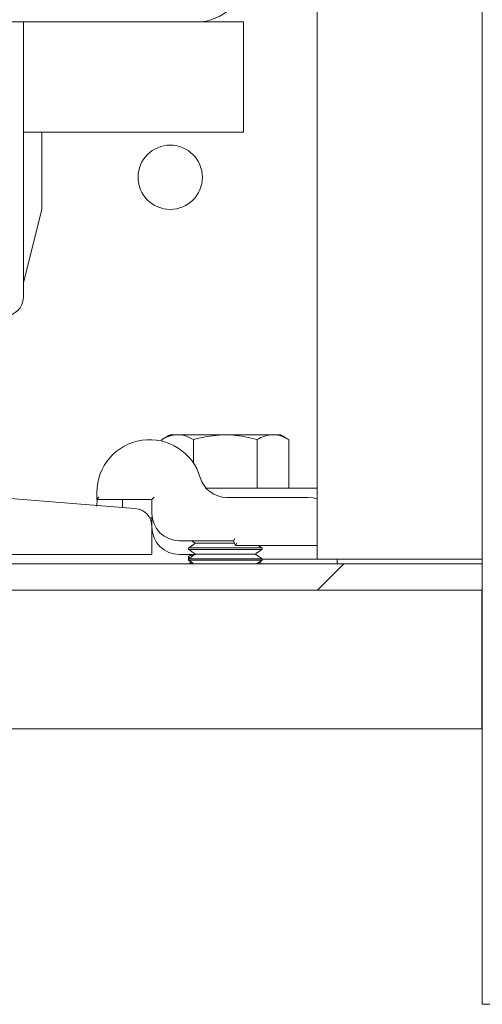
# Model space of a CAD drawing. Units: inches. Extents: x 87 to 1822, y -203 to 475.
# Drawn here: x 884 to 888, y -49 to -42 of the extents above; entities that cross this region are included whole.
import ezdxf

# ---------------------------------------------------------------- set-up
doc = ezdxf.new("R2010")
doc.units = ezdxf.units.IN
doc.header["$MEASUREMENT"] = 0
doc.layers.add('3', color=3, linetype='Continuous')

# ---------------------------------------------------------------- blocks, each defined once
blk = doc.blocks.new('A$C5D1B0276')
at = {"linetype": 'Continuous', "lineweight": 15}
for p, q in [((0, 7.4999), (0, -7.4999)), ((0, -7.4999), (-0.5, -7.4999))]:
    blk.add_line(p, q, dxfattribs=at)

msp = doc.modelspace()

# ---------------------------------------------------------------- hatches: boundary and pattern name
at = {"layer": '3', "linetype": 'Continuous', "lineweight": 0}
h = msp.add_hatch(dxfattribs=at)
h.set_pattern_fill('ANSI32', color=256, scale=24, style=0)
h.set_pattern_definition([(225, (927.188, 168.784), (6.36396, -6.36396), []), (225, (922.945, 168.784), (6.36396, -6.36396), [])])
h.paths.add_polyline_path([(880.39198, -45.65312), (880.39198, -45.83242), (887.64198, -45.83242), (887.64198, -45.65312)], flags=0)

# ---------------------------------------------------------------- linework, layer by layer
at = {"layer": '3', "linetype": 'Continuous', "lineweight": 15}
for p, q in [((886.51698, -9.68437), (886.51698, -45.62187)), ((887.64198, -9.68437), (887.64198, -45.62187)), ((887.64198, -9.68437), (887.64198, -45.62187)), ((885.69968, -41.96562), (880.33428, -41.96562)), ((884.51698, -43.84062), (884.51698, -41.96562)), ((885.69968, -41.96562), (886.01698, -41.96562)), ((886.01698, -42.28292), (886.01698, -41.96562)), ((886.01698, -42.71562), (886.01698, -42.28292)), ((886.01698, -42.71562), (884.51698, -42.71562)), ((884.64198, -43.24052), (884.64198, -42.71562)), ((884.51698, -43.74052), (884.64198, -43.24052)), ((885.45896, -44.81872), (885.45896, -44.80862)), ((885.56722, -44.77512), (885.51698, -44.77512)), ((885.89198, -44.77512), (885.56722, -44.77512)), ((885.67547, -44.96902), (885.67547, -44.80862)), ((885.89198, -44.77512), (886.21673, -44.77512)), ((886.10848, -45.13912), (886.10848, -44.80862)), ((886.26698, -44.77512), (886.21673, -44.77512)), ((886.32499, -45.13912), (886.32499, -44.80862)), ((883.96822, -45.17216), (885.27704, -45.27814)), ((885.01698, -45.21562), (885.01698, -45.16862)), ((885.83293, -45.13912), (886.51698, -45.13912)), ((885.03198, -45.20062), (885.01698, -45.21562)), ((885.39198, -45.21562), (885.01698, -45.21562)), ((885.01698, -45.26237), (885.02003, -45.21562)), ((885.40698, -45.20062), (885.39198, -45.21562)), ((885.39198, -45.30937), (885.39198, -45.21562)), ((885.9012, -45.20162), (886.45448, -45.20162)), ((885.3775, -45.34062), (885.3946, -45.34062)), ((885.39198, -45.39308), (885.39198, -45.34062)), ((885.39198, -45.40274), (885.39198, -45.59062)), ((885.94684, -45.49687), (885.57948, -45.49687)), ((885.94684, -45.49687), (885.95667, -45.48187)), ((885.96046, -45.52812), (885.94684, -45.49687)), ((885.64198, -45.54619), (886.14198, -45.54619)), ((885.64198, -45.55558), (886.14198, -45.55558)), ((885.68778, -45.51412), (885.95436, -45.51412)), ((885.96046, -45.52812), (885.97028, -45.51312)), ((886.51698, -45.52812), (885.96046, -45.52812)), ((885.39198, -45.59062), (881.89198, -45.59062)), ((885.68353, -45.59062), (885.57948, -45.59062)), ((885.64198, -45.61972), (886.14198, -45.61972)), ((885.64198, -45.62911), (886.14198, -45.62911)), ((885.68778, -45.58765), (886.09618, -45.58765)), ((886.51698, -45.62187), (886.14198, -45.62187)), ((887.32468, -45.62187), (886.51698, -45.62187)), ((886.65398, -45.62187), (886.65398, -45.65312)), ((887.46268, -45.62187), (887.32468, -45.62187)), ((887.46268, -45.62187), (887.64198, -45.62187)), ((880.39198, -45.65312), (887.64198, -45.65312)), ((887.64198, -45.83242), (887.64198, -45.65312)), ((880.39198, -45.83242), (887.64198, -45.83242)), ((887.64198, -46.77812), (880.39198, -46.77812))]:
    msp.add_line(p, q, dxfattribs=at)
at = {"layer": '3'}
msp.add_line((887.64198, -46.77812), (887.64198, -45.83242), dxfattribs=at)
at = {"layer": '3', "linetype": 'Continuous', "lineweight": 15, "flags": 128}
msp.add_lwpolyline([(886.45448, -45.20162), (886.49105, -45.20523), (886.51698, -45.21235)], dxfattribs=at)
at = {"layer": '3', "linetype": 'Continuous', "lineweight": 15}
msp.add_circle((885.51698, -43.02272), 0.21875, dxfattribs=at)
for centre, radius, start, end in [((885.69968, -41.64832), 0.3173, 270, 360), ((884.39198, -43.84062), 0.125, 270, 0), ((885.37648, -45.16862), 0.3595, 16.406467, 180), ((885.9012, -45.01412), 0.1875, 196.406467, 270), ((885.27221, -45.39791), 0.11986, 357.691598, 87.691598), ((885.57948, -45.30937), 0.1875, 180, 270), ((885.57948, -45.40312), 0.1875, 180, 270)]:
    msp.add_arc(centre, radius, start, end, dxfattribs=at)
for points in [[(885.51698, -44.77512), (885.45896, -44.80862)], [(886.32499, -44.80862), (886.26698, -44.77512)], [(885.19198, -45.21562), (885.19198, -45.27126)], [(885.66314, -45.49687), (885.68778, -45.51412)], [(885.68778, -45.51412), (885.64198, -45.54619)], [(885.64198, -45.54619), (885.64198, -45.55558)], [(885.64198, -45.55558), (885.68778, -45.58765)], [(886.09618, -45.58765), (886.14198, -45.55558)], [(886.14198, -45.54619), (886.11617, -45.52812)], [(886.14198, -45.55558), (886.14198, -45.54619)], [(885.68778, -45.58765), (885.64198, -45.61972)], [(885.64198, -45.60576), (885.64198, -45.61648)], [(885.64198, -45.61888), (885.64264, -45.61926)], [(885.64198, -45.61972), (885.64198, -45.62911)], [(885.64198, -45.62911), (885.67627, -45.65312)], [(885.66456, -45.59062), (885.64861, -45.59965)], [(886.14198, -45.61972), (886.09618, -45.58765)], [(886.10768, -45.65312), (886.14198, -45.62911)], [(886.14198, -45.62911), (886.14198, -45.61972)], [(885.66116, -45.64255), (885.64861, -45.64965)], [(886.13555, -45.64977), (886.12279, -45.64255)]]:
    msp.add_open_spline(points, degree=1, dxfattribs=at)
for points, knots in [([(885.45896, -44.80862), (885.47654, -44.79926), (885.51203, -44.78036), (885.54871, -44.77688), (885.56722, -44.77512)], [0, 0, 0, 0, 0.495458, 1, 1, 1, 1]), ([(885.56722, -44.77512), (885.56978, -44.77516), (885.58921, -44.77547), (885.62585, -44.78278), (885.65883, -44.79995), (885.67547, -44.80862)], [0, 0, 0, 0, 0.0700919, 0.5307854, 1, 1, 1, 1]), ([(885.67547, -44.80862), (885.69165, -44.8041), (885.76217, -44.78439), (885.83548, -44.77916), (885.89198, -44.77512)], [0, 0, 0, 0, 0.2293621, 1, 1, 1, 1]), ([(885.89198, -44.77512), (885.91002, -44.77554), (885.98329, -44.77724), (886.05468, -44.79513), (886.10848, -44.80862)], [0, 0, 0, 0, 0.2463063, 1, 1, 1, 1]), ([(886.10848, -44.80862), (886.12606, -44.79926), (886.16155, -44.78036), (886.19823, -44.77688), (886.21673, -44.77512)], [0, 0, 0, 0, 0.495458, 1, 1, 1, 1]), ([(886.21673, -44.77512), (886.2193, -44.77516), (886.23873, -44.77547), (886.27537, -44.78278), (886.30835, -44.79995), (886.32499, -44.80862)], [0, 0, 0, 0, 0.0700919, 0.5307854, 1, 1, 1, 1]), ([(885.75537, -45.13912), (885.75583, -45.13912), (885.75717, -45.13912), (885.76296, -45.13912), (885.7737, -45.13912), (885.79208, -45.13912), (885.81249, -45.13912), (885.82767, -45.13912), (885.83293, -45.13912)], [0, 0, 0, 0, 0.0656882, 0.1915343, 0.3502863, 0.5080616, 0.8296978, 1, 1, 1, 1]), ([(885.6881, -45.59147), (885.67782, -45.59303), (885.65202, -45.59694), (885.63839, -45.6022), (885.64291, -45.60544), (885.64336, -45.60576)], [0, 0, 0, 0, 0.3736879, 0.9381574, 1, 1, 1, 1]), ([(885.64554, -45.61648), (885.64433, -45.61508), (885.64188, -45.61224), (885.6529, -45.60954), (885.65846, -45.60818)], [0, 0, 0, 0, 0.4946374, 1, 1, 1, 1]), ([(885.66514, -45.64533), (885.66309, -45.64565), (885.65226, -45.64735), (885.65072, -45.64946), (885.64947, -45.65118)], [0, 0, 0, 0, 0.1887767, 1, 1, 1, 1]), ([(886.13477, -45.65118), (886.13305, -45.64916), (886.13119, -45.64699), (886.11989, -45.64528), (886.11907, -45.64516)], [0, 0, 0, 0, 0.9268223, 1, 1, 1, 1])]:
    msp.add_open_spline(points, degree=3, knots=knots, dxfattribs=at)

# ---------------------------------------------------------------- block references
at = {"color": 7, "xscale": -1}
msp.add_blockref('A$C5D1B0276', (887.64198, -41.15239), dxfattribs=at)

doc.saveas('drawing.dxf')
